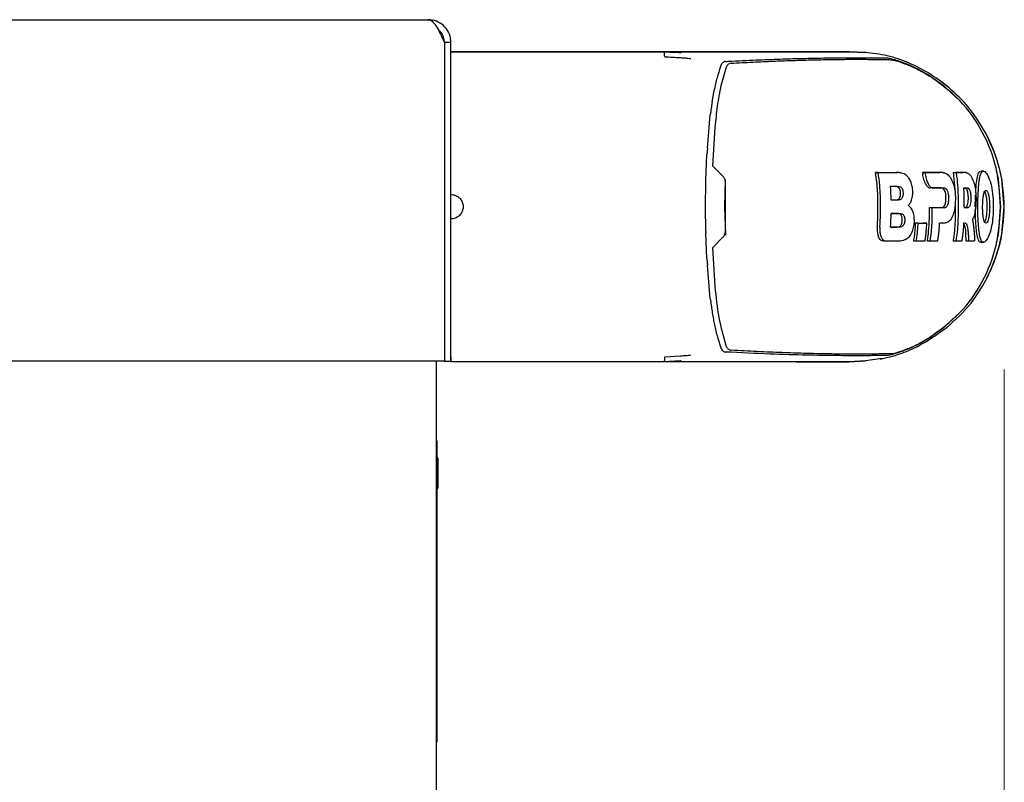
# Model space of a CAD drawing. Units: millimetres. Extents: x 0 to 210, y 0 to 297.
# Drawn here: x 104 to 110, y 261 to 266 of the extents above; entities that cross this region are included whole.
import ezdxf

# ---------------------------------------------------------------- set-up
doc = ezdxf.new("R2010")
doc.units = ezdxf.units.MM
doc.styles.add('SLDTEXTSTYLE0', font='TXT', dxfattribs={"width": 0.75})
doc.dimstyles.new('SLDDIMSTYLE1', dxfattribs={"dimtxt": 3.5, "dimasz": 3.302, "dimexe": 0, "dimexo": 0.0625, "dimgap": 0.875, "dimtad": 1, "dimdec": 0, "dimlfac": 20, "dimrnd": 1e-09, "dimzin": 12, "dimdsep": 46, "dimtxsty": 'SLDTEXTSTYLE0', "dimsah": 1, "dimcen": 0.09, "dimadec": 0, "dimazin": 3, "dimtfac": 1, "dimtdec": 0, "dimtofl": 0, "dimtmove": 0, "dimatfit": 3, "dimfxl": 0, "dimfrac": 2, "dimtolj": 1, "dimtzin": 12, "dimarcsym": 0})

# ---------------------------------------------------------------- blocks, each defined once
blk = doc.blocks.new('_D_2')
at = {"color": 7, "linetype": 'Continuous', "lineweight": 0}
for p, q in [((110.1571, 263.5964), (110.1571, 209.8239)), ((69.6644, 228.8107), (69.6644, 209.8239)), ((69.6644, 210.8239), (110.1571, 210.8239))]:
    blk.add_line(p, q, dxfattribs=at)
at = {"color": 7, "linetype": 'Continuous', "lineweight": 18}
for points in [[(69.6644, 210.8239), (72.9664, 210.3239), (72.9664, 211.3239)], [(110.1571, 210.8239), (106.8551, 211.3239), (106.8551, 210.3239)]]:
    blk.add_solid(points, dxfattribs=at)
at = {"color": 7, "linetype": 'Continuous', "lineweight": 18, "insert": (86.0316, 215.3357), "char_height": 3.5, "attachment_point": 1, "style": 'SLDTEXTSTYLE0'}
blk.add_mtext('810', dxfattribs=at)

msp = doc.modelspace()

# ---------------------------------------------------------------- linework, layer by layer
at = {"color": 7, "linetype": 'Continuous', "lineweight": 25}
for p, q in [((98.0144, 265.74642), (106.6144, 265.74642)), ((106.71405, 265.60642), (106.71405, 263.64642)), ((106.7544, 265.60642), (106.7144, 265.60642)), ((106.7144, 265.60642), (106.7144, 263.64642)), ((106.7544, 263.64642), (106.7544, 265.60642)), ((106.7544, 265.54952), (106.77955, 265.54952)), ((107.97727, 265.54952), (106.7544, 265.54952)), ((106.77955, 265.54952), (107.665, 265.54952)), ((107.665, 265.54952), (108.06428, 265.54952)), ((107.97845, 265.54952), (107.97727, 265.54952)), ((108.16624, 265.54459), (108.17018, 265.54439)), ((108.39101, 265.54952), (108.39013, 265.54952)), ((108.50221, 265.54952), (108.39101, 265.54952)), ((108.90443, 265.54952), (108.90518, 265.54952)), ((109.20442, 265.54952), (108.90443, 265.54952)), ((108.941, 265.54952), (108.9409, 265.54952)), ((108.941, 265.54952), (109.03739, 265.54952)), ((109.2044, 265.54953), (109.30429, 265.54428)), ((109.3043, 265.54428), (109.2044, 265.54953)), ((109.2044, 265.54952), (109.20442, 265.54952)), ((109.20441, 265.54952), (109.30423, 265.54428)), ((109.30389, 265.54426), (109.30428, 265.54426)), ((109.30428, 265.54426), (109.30429, 265.54426)), ((108.41254, 265.45661), (108.41609, 265.46626)), ((108.41609, 265.46626), (108.41671, 265.46802)), ((108.44972, 265.45716), (108.44961, 265.4569)), ((109.69787, 265.40288), (109.78159, 265.3436)), ((109.86792, 265.26169), (109.78159, 265.3436)), ((108.36016, 265.23796), (108.37351, 265.31284)), ((108.33156, 264.95637), (108.34967, 265.16196)), ((108.36469, 264.8468), (108.37999, 265.08638)), ((108.32272, 264.75673), (108.32924, 264.91691)), ((108.33156, 264.95637), (108.32924, 264.91691)), ((108.36469, 264.84679), (108.42741, 264.78406)), ((109.38188, 264.80624), (109.36601, 264.80724)), ((109.36601, 264.80724), (109.48503, 264.80724)), ((109.48503, 264.80724), (109.49341, 264.8067)), ((109.50867, 264.80597), (109.49341, 264.80697)), ((109.65454, 264.80725), (109.65623, 264.79628)), ((109.65454, 264.80725), (109.76212, 264.80725)), ((109.67019, 264.80625), (109.65454, 264.80725)), ((109.76683, 264.80658), (109.76212, 264.80725)), ((109.78203, 264.80602), (109.76679, 264.80702)), ((109.84507, 264.80725), (109.86059, 264.80625)), ((109.85679, 264.68441), (109.84507, 264.80725)), ((109.84507, 264.80725), (109.90445, 264.80725)), ((110.03062, 264.81461), (110.01534, 264.81562)), ((110.01655, 264.81555), (110.01601, 264.81555)), ((110.1227, 264.7672), (110.10896, 264.81979)), ((106.7144, 264.74642), (106.71405, 264.74642)), ((108.32052, 264.59642), (108.32248, 264.74745)), ((108.32248, 264.74745), (108.32272, 264.75673)), ((108.43946, 264.59641), (108.44389, 264.76171)), ((108.44185, 264.75323), (108.44185, 264.43961)), ((109.48707, 264.72163), (109.45828, 264.72163)), ((110.13597, 264.59642), (110.1227, 264.7672)), ((110.15714, 264.59642), (110.14258, 264.76538)), ((109.77006, 264.71173), (109.70154, 264.7118)), ((109.90904, 264.71174), (109.91372, 264.71174)), ((108.44038, 264.63089), (108.44185, 264.6309)), ((109.46183, 264.63847), (109.49043, 264.63847)), ((109.56858, 264.60413), (109.57772, 264.59642)), ((108.32247, 264.44539), (108.32052, 264.59642)), ((108.44417, 264.42089), (108.43946, 264.59641)), ((109.50099, 264.55466), (109.46177, 264.55466)), ((109.7128, 264.58984), (109.69733, 264.59084)), ((109.69733, 264.59084), (109.77219, 264.59084)), ((109.77219, 264.59084), (109.77742, 264.5925)), ((109.91152, 264.59642), (109.91152, 264.58984)), ((109.91629, 264.59084), (109.91152, 264.59084)), ((110.12269, 264.42565), (110.13597, 264.59642)), ((110.14258, 264.42746), (110.15714, 264.59642)), ((109.62819, 264.49631), (109.61271, 264.49731)), ((109.61271, 264.49731), (109.62516, 264.49731)), ((109.66177, 264.49731), (109.66755, 264.49731)), ((109.68202, 264.49631), (109.66755, 264.49731)), ((109.77825, 264.49554), (109.79337, 264.49655)), ((106.71405, 264.44642), (106.7144, 264.44642)), ((108.32247, 264.44539), (108.32271, 264.43611)), ((108.32924, 264.27593), (108.32272, 264.43611)), ((109.45824, 264.47149), (109.4977, 264.47149)), ((109.92333, 264.38561), (109.92084, 264.43239)), ((110.10897, 264.3731), (110.12269, 264.42565)), ((108.42746, 264.4088), (108.36469, 264.34602)), ((109.49132, 264.3856), (109.41407, 264.3856)), ((109.50037, 264.38589), (109.51561, 264.3869)), ((109.61686, 264.3866), (109.60117, 264.3856)), ((109.65609, 264.3856), (109.60117, 264.3856)), ((109.65609, 264.3856), (109.67076, 264.3866)), ((109.70022, 264.38661), (109.68459, 264.38561)), ((109.73417, 264.38561), (109.68459, 264.38561)), ((109.7489, 264.38661), (109.73417, 264.38561)), ((109.84508, 264.38561), (109.86059, 264.38661)), ((109.88317, 264.38561), (109.84508, 264.38561)), ((109.88317, 264.38561), (109.89802, 264.38661)), ((109.93865, 264.38661), (109.92333, 264.38561)), ((109.96034, 264.38561), (109.92333, 264.38561)), ((109.97501, 264.38661), (109.96034, 264.38561)), ((110.01301, 264.37731), (110.01328, 264.37731)), ((110.01534, 264.37723), (110.03059, 264.37824)), ((108.37999, 264.10641), (108.36468, 264.34603)), ((108.32924, 264.27593), (108.33156, 264.23647)), ((108.34967, 264.03088), (108.33156, 264.23647)), ((109.78162, 263.84924), (109.86824, 263.9314)), ((109.78162, 263.84924), (109.69795, 263.78998)), ((108.41609, 263.72658), (108.41254, 263.73623)), ((108.41669, 263.72482), (108.41609, 263.72658)), ((108.44971, 263.73565), (108.4496, 263.73593)), ((106.71405, 263.64642), (97.91476, 263.64642)), ((106.6644, 263.64642), (106.6644, 230.94642)), ((106.7144, 263.64642), (106.7544, 263.64642)), ((107.665, 263.64332), (106.75439, 263.64332)), ((107.97727, 263.64332), (106.7544, 263.64332)), ((108.06437, 263.64332), (107.665, 263.64332)), ((107.97845, 263.64332), (107.97727, 263.64332)), ((108.16624, 263.64825), (108.06437, 263.64326)), ((108.06583, 263.64544), (108.08178, 263.6441)), ((108.06901, 263.67418), (108.1666, 263.6795)), ((108.17022, 263.64845), (108.16624, 263.64825)), ((108.39101, 263.64332), (108.39013, 263.64332)), ((108.50221, 263.64332), (108.39101, 263.64332)), ((108.90517, 263.64332), (108.9044, 263.64332)), ((108.9044, 263.64332), (109.20441, 263.64332)), ((108.941, 263.64332), (108.94089, 263.64332)), ((109.0374, 263.64332), (108.941, 263.64332)), ((109.3043, 263.64856), (109.2044, 263.64332)), ((109.2044, 263.64332), (109.30429, 263.64856)), ((109.20441, 263.64332), (109.2044, 263.64332)), ((109.2044, 263.64332), (109.20442, 263.64332)), ((109.30423, 263.64856), (109.20442, 263.64332)), ((109.30428, 263.64859), (109.30429, 263.64859)), ((109.4051, 263.66376), (109.3043, 263.64855)), ((106.6644, 263.15642), (106.6694, 263.15642)), ((106.6694, 261.30642), (106.6694, 263.15642)), ((106.6744, 263.05425), (106.6694, 263.05425)), ((106.6744, 263.05055), (106.6694, 263.05055)), ((106.6744, 263.05055), (106.6694, 263.05055)), ((106.6744, 263.05055), (106.6694, 263.05055)), ((106.6744, 263.05055), (106.6744, 262.90235)), ((106.6744, 263.05055), (106.6744, 263.05055)), ((106.6744, 263.05055), (106.6744, 263.05055)), ((106.6744, 262.86555), (106.6694, 262.86555)), ((106.6744, 262.86185), (106.6694, 262.86185)), ((106.6644, 261.30642), (106.6694, 261.30642))]:
    msp.add_line(p, q, dxfattribs=at)
at = {"color": 7, "linetype": 'Continuous', "lineweight": 25, "flags": 128}
msp.add_lwpolyline([(109.78401, 264.5946), (109.79063, 264.6025), (109.79596, 264.61628), (109.79852, 264.63162), (109.79919, 264.65482), (109.79735, 264.67547), (109.79366, 264.69023), (109.78828, 264.70123), (109.78021, 264.70914), (109.77578, 264.71097), (109.77006, 264.71173), (109.77006, 264.71173)], dxfattribs=at)
at = {"color": 7, "linetype": 'Continuous', "lineweight": 25}
for points, knots in [([(106.6144, 265.74642), (106.62224, 265.74455), (106.63791, 265.74081), (106.66142, 265.71185), (106.68492, 265.66998), (106.70251, 265.63188), (106.71218, 265.61054), (106.71405, 265.60642)], [0, 0, 0, 0, 0.2358122, 0.4717027, 0.7075939, 0.943485, 1, 1, 1, 1]), ([(106.7544, 265.60642), (106.75253, 265.62371), (106.74879, 265.65829), (106.71983, 265.70315), (106.67796, 265.73474), (106.63986, 265.74572), (106.61852, 265.74631), (106.6144, 265.74642)], [0, 0, 0, 0, 0.2358122, 0.4717027, 0.7075939, 0.943485, 1, 1, 1, 1]), ([(106.7144, 265.60642), (106.71311, 265.61791), (106.71033, 265.64255), (106.69551, 265.66998), (106.68081, 265.67963), (106.67722, 265.68198)], [0, 0, 0, 0, 0.397833, 0.8530791, 1, 1, 1, 1]), ([(108.39013, 265.54952), (108.36589, 265.54952), (108.31741, 265.54952), (108.21693, 265.54952), (108.10266, 265.54952), (108.01985, 265.54952), (107.97845, 265.54952)], [0, 0, 0, 0, 0.2500114, 0.5, 0.7500432, 1, 1, 1, 1]), ([(108.06901, 265.51868), (108.06878, 265.52307), (108.06832, 265.53185), (108.06722, 265.54175), (108.06581, 265.54838), (108.06479, 265.54919), (108.06428, 265.54959)], [0, 0, 0, 0, 0.2501102, 0.499979, 0.7498855, 1, 1, 1, 1]), ([(108.06428, 265.54959), (108.0813, 265.54876), (108.11527, 265.54711), (108.14928, 265.54543), (108.16624, 265.54459)], [0, 0, 0, 0, 0.5011198, 1, 1, 1, 1]), ([(108.06428, 265.54952), (108.13027, 265.54952), (108.26223, 265.54952), (108.43791, 265.54952), (108.61942, 265.54952), (108.79665, 265.54952), (108.89214, 265.54952), (108.9409, 265.54952)], [0, 0, 0, 0, 0.1668301, 0.3335986, 0.5000784, 0.7447382, 1, 1, 1, 1]), ([(108.08164, 265.54875), (108.0788, 265.5488), (108.07321, 265.5489), (108.06787, 265.54792), (108.06525, 265.54744)], [0, 0, 0, 0, 0.5097342, 1, 1, 1, 1]), ([(108.06901, 265.51868), (108.08489, 265.51784), (108.11742, 265.51613), (108.14995, 265.51429), (108.1666, 265.51335)], [0, 0, 0, 0, 0.4878771, 1, 1, 1, 1]), ([(108.1666, 265.51335), (108.17721, 265.51266), (108.19824, 265.51131), (108.21921, 265.50905), (108.2296, 265.50793)], [0, 0, 0, 0, 0.504684, 1, 1, 1, 1]), ([(108.44378, 265.48993), (108.44437, 265.48996), (108.44962, 265.49022), (108.51535, 265.49353), (108.63069, 265.49911), (108.77813, 265.50457), (108.90729, 265.50832), (109.02362, 265.5108), (109.10268, 265.51189), (109.15363, 265.51233), (109.18155, 265.5125), (109.20904, 265.51261), (109.23437, 265.51266), (109.25796, 265.51265), (109.28015, 265.5126), (109.30242, 265.51251), (109.32064, 265.5124), (109.33681, 265.51228), (109.34994, 265.51216), (109.36385, 265.51203), (109.37757, 265.51189), (109.39791, 265.51165), (109.41967, 265.51138), (109.4333, 265.5112), (109.43923, 265.51113)], [0, 0, 0, 0, 0.00101391, 0.00900717, 0.11308053, 0.20930585, 0.30380079, 0.39993359, 0.49996752, 0.52953284, 0.5602317, 0.59205063, 0.62497277, 0.65316804, 0.68340129, 0.71567265, 0.74998838, 0.76820999, 0.79511104, 0.81786917, 0.84449253, 0.87499378, 0.94553389, 1, 1, 1, 1]), ([(108.79194, 265.54952), (108.76796, 265.54952), (108.72136, 265.54952), (108.62559, 265.54952), (108.5426, 265.54952), (108.50221, 265.54952)], [0, 0, 0, 0, 0.35231518, 0.68479943, 1, 1, 1, 1]), ([(108.87845, 265.54952), (108.86808, 265.54952), (108.84784, 265.54952), (108.81026, 265.54952), (108.79194, 265.54952)], [0, 0, 0, 0, 0.512468, 1, 1, 1, 1]), ([(108.90518, 265.54952), (108.90517, 265.54952), (108.90514, 265.54952), (108.90505, 265.54952), (108.90363, 265.54952), (108.90088, 265.54952), (108.8861, 265.54952), (108.87845, 265.54952)], [0, 0, 0, 0, 0.0012414, 0.0102239, 0.0344697, 0.5000203, 1, 1, 1, 1]), ([(109.03739, 265.54952), (109.06499, 265.54952), (109.12018, 265.54952), (109.16752, 265.54952), (109.19688, 265.54952), (109.20189, 265.54952), (109.2044, 265.54952)], [0, 0, 0, 0, 0.2499494, 0.4999775, 0.7499824, 1, 1, 1, 1]), ([(109.80681, 265.33686), (109.76971, 265.36472), (109.69551, 265.42044), (109.57089, 265.48291), (109.43913, 265.52945), (109.34687, 265.53946), (109.30076, 265.54447)], [0, 0, 0, 0, 0.2501613, 0.5002507, 0.750224, 1, 1, 1, 1]), ([(109.43921, 265.51107), (109.44702, 265.50994), (109.46228, 265.50774), (109.52771, 265.48753), (109.61029, 265.45406), (109.66865, 265.41995), (109.69787, 265.40288)], [0, 0, 0, 0, 0.2558772, 0.4994929, 0.7494184, 1, 1, 1, 1]), ([(108.41253, 265.45661), (108.40501, 265.43437), (108.38937, 265.38811), (108.37894, 265.33859), (108.37352, 265.31288)], [0, 0, 0, 0, 0.4808383, 1, 1, 1, 1]), ([(108.37999, 265.08638), (108.38436, 265.12934), (108.39309, 265.21539), (108.41441, 265.34098), (108.43803, 265.41878), (108.4496, 265.45689)], [0, 0, 0, 0, 0.3371587, 0.675328, 1, 1, 1, 1]), ([(108.44376, 265.48991), (108.44105, 265.48951), (108.43576, 265.48872), (108.42813, 265.48433), (108.4212, 265.47793), (108.41815, 265.47121), (108.41671, 265.46803)], [0, 0, 0, 0, 0.2557165, 0.5004012, 0.7628263, 1, 1, 1, 1]), ([(108.47747, 265.47851), (108.47209, 265.47749), (108.46388, 265.47593), (108.45445, 265.46709), (108.45124, 265.46036), (108.44972, 265.45716)], [0, 0, 0, 0, 0.4987154, 0.7619201, 1, 1, 1, 1]), ([(108.47747, 265.4785), (108.50035, 265.4798), (108.54609, 265.48238), (108.61167, 265.48576), (108.67445, 265.48877), (108.73467, 265.49141), (108.79283, 265.49374), (108.84791, 265.49572), (108.9013, 265.49743), (108.95313, 265.49889), (109.005, 265.50015), (109.05576, 265.50117), (109.10515, 265.50196), (109.15239, 265.50252), (109.19829, 265.50284), (109.24337, 265.50296), (109.28818, 265.5029), (109.32863, 265.50266), (109.36384, 265.5023), (109.39619, 265.50184), (109.42519, 265.50132), (109.44816, 265.50084), (109.45942, 265.50059), (109.46404, 265.50049)], [0, 0, 0, 0, 0.0399773, 0.0798889, 0.1199585, 0.1589765, 0.1987661, 0.239606, 0.2774, 0.3188432, 0.361783, 0.4062557, 0.4522991, 0.4999503, 0.5476192, 0.5999764, 0.6571478, 0.7192671, 0.773152, 0.8268327, 0.8949843, 0.9568631, 1, 1, 1, 1]), ([(109.46404, 265.50049), (109.47106, 265.49927), (109.4851, 265.49683), (109.54395, 265.47782), (109.61954, 265.44639), (109.67269, 265.41541), (109.69935, 265.39988)], [0, 0, 0, 0, 0.2497208, 0.4995607, 0.7489908, 1, 1, 1, 1]), ([(110.13388, 264.59642), (110.12925, 264.67618), (110.12, 264.83568), (110.03092, 265.06024), (109.89258, 265.25844), (109.76376, 265.35273), (109.69935, 265.39988)], [0, 0, 0, 0, 0.2500763, 0.5000592, 0.7500078, 1, 1, 1, 1]), ([(110.04482, 265.04928), (110.00702, 265.11053), (109.93963, 265.21971), (109.84433, 265.30358), (109.80249, 265.3404)], [0, 0, 0, 0, 0.5609932, 1, 1, 1, 1]), ([(108.36016, 265.23796), (108.35837, 265.22584), (108.35464, 265.20058), (108.35136, 265.17517), (108.34965, 265.16195)], [0, 0, 0, 0, 0.4793261, 1, 1, 1, 1]), ([(110.14258, 264.76538), (110.13184, 264.81473), (110.11035, 264.91344), (110.06615, 265.00428), (110.04404, 265.0497)], [0, 0, 0, 0, 0.4999656, 1, 1, 1, 1]), ([(110.158, 264.59636), (110.15347, 264.67335), (110.14416, 264.83116), (110.07846, 264.97541), (110.04481, 265.04929)], [0, 0, 0, 0, 0.4878833, 1, 1, 1, 1]), ([(108.44185, 264.75323), (108.4408, 264.75873), (108.4386, 264.77022), (108.43125, 264.77932), (108.42741, 264.78406)], [0, 0, 0, 0, 0.4784447, 1, 1, 1, 1]), ([(109.37656, 264.47008), (109.37734, 264.48067), (109.38126, 264.53368), (109.38122, 264.60816), (109.37915, 264.71023), (109.37115, 264.76928), (109.36601, 264.80724)], [0, 0, 0, 0, 0.0943025, 0.4717663, 0.6603883, 1, 1, 1, 1]), ([(109.39652, 264.59642), (109.39652, 264.59775), (109.39652, 264.59974), (109.39651, 264.60306), (109.39651, 264.60572), (109.39649, 264.61036), (109.39643, 264.62431), (109.3962, 264.6429), (109.3952, 264.68007), (109.39241, 264.73298), (109.38563, 264.78013), (109.38188, 264.80624)], [0, 0, 0, 0, 0.0189185, 0.0283777, 0.0472962, 0.0567554, 0.0945924, 0.2459442, 0.3216191, 0.6244234, 1, 1, 1, 1]), ([(109.38188, 264.80624), (109.38797, 264.80624), (109.39483, 264.80624), (109.40237, 264.80624), (109.40425, 264.80624), (109.40613, 264.80624), (109.408, 264.80624), (109.41025, 264.80624), (109.41212, 264.80624), (109.41399, 264.80624), (109.41585, 264.80624), (109.41771, 264.80624), (109.42031, 264.80624), (109.42811, 264.80624), (109.44559, 264.80624), (109.46192, 264.80624), (109.47295, 264.80624), (109.47478, 264.80624), (109.47662, 264.80624), (109.47845, 264.80624), (109.48027, 264.80624), (109.4821, 264.80624), (109.48392, 264.80624), (109.48574, 264.80624), (109.48756, 264.80624), (109.48937, 264.80624), (109.49118, 264.80624), (109.49299, 264.80624), (109.49479, 264.80624), (109.49659, 264.80624), (109.49839, 264.80624), (109.49959, 264.80624), (109.50019, 264.80624)], [0, 0, 0, 0, 0.1480793, 0.166589, 0.1850987, 0.1943535, 0.2128632, 0.2313729, 0.2498826, 0.2591375, 0.2776472, 0.2961569, 0.3054117, 0.3424311, 0.4905103, 0.7452226, 0.7611455, 0.7770685, 0.7929914, 0.8089144, 0.8248373, 0.8407603, 0.8566832, 0.8726062, 0.8885291, 0.9044521, 0.920375, 0.9362979, 0.9522209, 0.9681438, 0.9840719, 1, 1, 1, 1]), ([(109.56858, 264.60413), (109.56915, 264.60473), (109.57197, 264.60774), (109.57891, 264.61713), (109.5862, 264.63298), (109.59264, 264.65599), (109.59506, 264.67717), (109.59459, 264.70331), (109.59087, 264.73047), (109.58044, 264.7589), (109.56371, 264.78364), (109.53643, 264.8037), (109.5141, 264.80526), (109.50019, 264.80624)], [0, 0, 0, 0, 0.01136982, 0.0569717, 0.14894306, 0.20078162, 0.29225903, 0.33845037, 0.43166492, 0.53180139, 0.62535286, 0.7665572, 1, 1, 1, 1]), ([(109.67388, 264.73746), (109.67012, 264.74603), (109.66449, 264.75891), (109.65906, 264.77988), (109.65717, 264.79081), (109.65623, 264.79628)], [0, 0, 0, 0, 0.4990381, 0.7495579, 1, 1, 1, 1]), ([(109.67019, 264.80625), (109.67034, 264.80533), (109.67063, 264.80351), (109.67114, 264.80016), (109.67151, 264.79772), (109.67174, 264.79619)], [0, 0, 0, 0, 0.27268937, 0.54537873, 1, 1, 1, 1]), ([(109.77728, 264.80625), (109.77328, 264.80625), (109.75325, 264.80625), (109.71838, 264.80625), (109.68522, 264.80625), (109.67019, 264.80625)], [0, 0, 0, 0, 0.1202813, 0.6014615, 1, 1, 1, 1]), ([(109.67174, 264.79619), (109.6735, 264.78683), (109.67701, 264.76813), (109.68614, 264.74273), (109.6975, 264.72292), (109.70834, 264.71375), (109.71457, 264.71302), (109.71648, 264.7128)], [0, 0, 0, 0, 0.2152054, 0.4299096, 0.666753, 0.8982243, 1, 1, 1, 1]), ([(109.77728, 264.80625), (109.78125, 264.80597), (109.79511, 264.80499), (109.81129, 264.79466), (109.82404, 264.77859), (109.82789, 264.77292), (109.8305, 264.76859), (109.83306, 264.76406), (109.84015, 264.75027), (109.85047, 264.72098), (109.85563, 264.68584), (109.85707, 264.6583), (109.85743, 264.63204), (109.85544, 264.61045), (109.85415, 264.59642)], [0, 0, 0, 0, 0.0942762, 0.3289166, 0.3676043, 0.4062958, 0.4256316, 0.435298, 0.4739966, 0.6188891, 0.7639433, 0.7990954, 0.8695027, 1, 1, 1, 1]), ([(109.86059, 264.80625), (109.8622, 264.79588), (109.8703, 264.74397), (109.87394, 264.67367), (109.87376, 264.61403), (109.87371, 264.59642)], [0, 0, 0, 0, 0.1495541, 0.7489319, 1, 1, 1, 1]), ([(109.91962, 264.80625), (109.91924, 264.80625), (109.91849, 264.80625), (109.91737, 264.80625), (109.91643, 264.80625), (109.91548, 264.80625), (109.91473, 264.80625), (109.91378, 264.80625), (109.91302, 264.80625), (109.91207, 264.80625), (109.91131, 264.80625), (109.91035, 264.80625), (109.90958, 264.80625), (109.90863, 264.80625), (109.90766, 264.80625), (109.9067, 264.80625), (109.90535, 264.80625), (109.90128, 264.80625), (109.892, 264.80625), (109.87781, 264.80625), (109.86633, 264.80625), (109.86059, 264.80625)], [0, 0, 0, 0, 0.0203246, 0.0406492, 0.0609738, 0.0711361, 0.0914607, 0.101623, 0.1219476, 0.1321099, 0.1524345, 0.1625968, 0.1829214, 0.1930836, 0.2134082, 0.2337328, 0.2438951, 0.2845443, 0.447142, 0.7235518, 1, 1, 1, 1]), ([(109.92156, 264.80618), (109.919, 264.80635), (109.91391, 264.80669), (109.90882, 264.80702), (109.9063, 264.80719)], [0, 0, 0, 0, 0.5039478, 1, 1, 1, 1]), ([(109.91962, 264.80625), (109.91999, 264.80625), (109.92074, 264.80624), (109.92186, 264.80617), (109.92411, 264.80594), (109.93211, 264.80432), (109.94645, 264.7951), (109.96405, 264.76644), (109.97696, 264.72515), (109.98402, 264.67655), (109.98472, 264.63169), (109.98267, 264.60486), (109.98203, 264.59642)], [0, 0, 0, 0, 0.0117235, 0.023447, 0.0351705, 0.0820788, 0.271136, 0.461641, 0.6039512, 0.7464344, 0.9202902, 1, 1, 1, 1]), ([(109.98232, 264.6817), (109.98239, 264.68333), (109.98347, 264.70809), (109.98706, 264.74872), (109.99424, 264.79184), (110.0037, 264.815), (110.01227, 264.81271), (110.0159, 264.81174)], [0, 0, 0, 0, 0.0185964, 0.282464, 0.5421938, 0.8064428, 1, 1, 1, 1]), ([(109.99477, 264.59642), (109.99479, 264.60161), (109.99491, 264.62773), (109.9964, 264.66421), (109.99938, 264.71193), (110.0017, 264.73865), (110.00381, 264.75504), (110.00421, 264.75794), (110.00475, 264.76171), (110.00531, 264.76535), (110.0059, 264.76885), (110.0068, 264.77396), (110.01017, 264.79077), (110.01529, 264.80484), (110.02575, 264.81626), (110.03961, 264.81559), (110.06067, 264.78449), (110.07879, 264.72822), (110.08887, 264.66209), (110.08967, 264.61699), (110.09004, 264.59642)], [0, 0, 0, 0, 0.0218554, 0.1100945, 0.1539117, 0.2422783, 0.248345, 0.2544118, 0.2604785, 0.2726138, 0.2786805, 0.2847472, 0.3090318, 0.4072802, 0.4388959, 0.5669051, 0.6954752, 0.8108278, 0.9137597, 1, 1, 1, 1]), ([(109.45821, 264.72263), (109.46561, 264.72263), (109.4804, 264.72263), (109.49479, 264.72263), (109.50199, 264.72263)], [0, 0, 0, 0, 0.4999936, 1, 1, 1, 1]), ([(109.46185, 264.63747), (109.46169, 264.64709), (109.46137, 264.66611), (109.46024, 264.69451), (109.45889, 264.71326), (109.45821, 264.72263)], [0, 0, 0, 0, 0.3386108, 0.6692046, 1, 1, 1, 1]), ([(109.49043, 264.63847), (109.49179, 264.63851), (109.49753, 264.63869), (109.50556, 264.64111), (109.5136, 264.64891), (109.51802, 264.65851), (109.51984, 264.66836), (109.52013, 264.67932), (109.51945, 264.69063), (109.51605, 264.7026), (109.51213, 264.70951), (109.50647, 264.71594), (109.50055, 264.71937), (109.49329, 264.72136), (109.48936, 264.72153), (109.48707, 264.72163)], [0, 0, 0, 0, 0.0478773, 0.2014492, 0.2831446, 0.3656264, 0.4360148, 0.4722342, 0.5685197, 0.639623, 0.7108635, 0.7466895, 0.8629079, 0.9202814, 1, 1, 1, 1]), ([(109.50199, 264.72263), (109.50766, 264.72209), (109.51587, 264.7213), (109.52596, 264.71282), (109.53173, 264.70309), (109.53517, 264.68969), (109.53599, 264.6758), (109.53467, 264.66226), (109.53112, 264.65195), (109.52502, 264.64351), (109.5163, 264.63827), (109.50917, 264.63774), (109.50544, 264.63747)], [0, 0, 0, 0, 0.19146868, 0.27735872, 0.36405794, 0.44041984, 0.53422803, 0.6102349, 0.68669398, 0.75476318, 0.87168114, 1, 1, 1, 1]), ([(109.67388, 264.73746), (109.67597, 264.73369), (109.68016, 264.72616), (109.6871, 264.71812), (109.69432, 264.71279), (109.69913, 264.71213), (109.70154, 264.7118)], [0, 0, 0, 0, 0.2500571, 0.5000404, 0.7500429, 1, 1, 1, 1]), ([(106.7544, 264.67142), (106.76284, 264.67059), (106.77972, 264.66893), (106.80218, 264.65598), (106.81925, 264.63692), (106.82899, 264.61314), (106.83032, 264.58752), (106.8231, 264.56291), (106.80815, 264.54206), (106.78716, 264.52741), (106.76807, 264.52187), (106.75704, 264.52151), (106.7544, 264.52142)], [0, 0, 0, 0, 0.1075151, 0.2150337, 0.3224647, 0.4297898, 0.5370495, 0.6442841, 0.7515301, 0.858826, 0.9662141, 1, 1, 1, 1]), ([(109.71648, 264.7128), (109.72066, 264.7128), (109.73319, 264.71279), (109.75638, 264.71276), (109.77456, 264.71274), (109.785, 264.71273)], [0, 0, 0, 0, 0.1754466, 0.5263469, 1, 1, 1, 1]), ([(109.785, 264.71273), (109.78899, 264.71222), (109.79565, 264.71136), (109.80424, 264.70222), (109.80999, 264.68942), (109.81383, 264.67184), (109.81511, 264.65025), (109.81415, 264.62881), (109.81063, 264.61165), (109.80643, 264.60168), (109.80334, 264.59786), (109.80218, 264.59642)], [0, 0, 0, 0, 0.1745091, 0.2911347, 0.3904483, 0.4898563, 0.6178058, 0.7515976, 0.8470193, 0.9424976, 1, 1, 1, 1]), ([(109.90899, 264.71274), (109.91232, 264.71274), (109.91899, 264.71274), (109.92543, 264.71274), (109.92866, 264.71274)], [0, 0, 0, 0, 0.49997866, 1, 1, 1, 1]), ([(109.91152, 264.59642), (109.91152, 264.60625), (109.91153, 264.63055), (109.91133, 264.66935), (109.90977, 264.69827), (109.90899, 264.71274)], [0, 0, 0, 0, 0.2534479, 0.6265597, 1, 1, 1, 1]), ([(109.91372, 264.71174), (109.91449, 264.7117), (109.9168, 264.71159), (109.92181, 264.70968), (109.92676, 264.70436), (109.92967, 264.69728), (109.93027, 264.69581)], [0, 0, 0, 0, 0.1357568, 0.4077334, 0.8771333, 1, 1, 1, 1]), ([(109.91629, 264.59084), (109.91933, 264.59134), (109.92428, 264.59216), (109.93054, 264.60139), (109.93459, 264.61473), (109.93677, 264.63359), (109.9372, 264.65547), (109.93524, 264.67714), (109.93233, 264.69), (109.93062, 264.69482), (109.93027, 264.69581)], [0, 0, 0, 0, 0.1985534, 0.3237784, 0.4501023, 0.5580316, 0.7097563, 0.862679, 0.9718761, 1, 1, 1, 1]), ([(109.92866, 264.71274), (109.93169, 264.71223), (109.93676, 264.71138), (109.94346, 264.70233), (109.94806, 264.68954), (109.95124, 264.67199), (109.95244, 264.65042), (109.95184, 264.62898), (109.94921, 264.6118), (109.94602, 264.60174), (109.94365, 264.59789), (109.94275, 264.59642)], [0, 0, 0, 0, 0.1733922, 0.2899681, 0.3893886, 0.4889113, 0.6167911, 0.7505141, 0.8459104, 0.9413613, 1, 1, 1, 1]), ([(109.97951, 264.59642), (109.97958, 264.60668), (109.97976, 264.63175), (109.98104, 264.65556), (109.98179, 264.66962)], [0, 0, 0, 0, 0.4094193, 1, 1, 1, 1]), ([(110.0246, 264.59642), (110.02477, 264.60682), (110.02511, 264.62766), (110.0279, 264.65659), (110.03212, 264.67928), (110.03773, 264.69384), (110.04475, 264.69863), (110.0524, 264.69401), (110.05975, 264.6768), (110.06502, 264.65132), (110.06769, 264.62286), (110.06792, 264.60431), (110.06802, 264.59642)], [0, 0, 0, 0, 0.09511137, 0.1905119, 0.29012305, 0.38738295, 0.49267226, 0.61734563, 0.72349057, 0.82995383, 0.92768494, 1, 1, 1, 1]), ([(110.04986, 264.64701), (110.04972, 264.64812), (110.049, 264.65368), (110.0466, 264.66715), (110.04192, 264.68403), (110.03761, 264.68999), (110.03546, 264.69296)], [0, 0, 0, 0, 0.0472419, 0.2368793, 0.620004, 1, 1, 1, 1]), ([(109.50544, 264.63747), (109.49827, 264.63747), (109.48394, 264.63747), (109.46921, 264.63747), (109.46185, 264.63747)], [0, 0, 0, 0, 0.5000009, 1, 1, 1, 1]), ([(109.84508, 264.38561), (109.84669, 264.39587), (109.85475, 264.44726), (109.85904, 264.52493), (109.85825, 264.59204), (109.85795, 264.61754)], [0, 0, 0, 0, 0.1339901, 0.6709768, 1, 1, 1, 1]), ([(110.05283, 264.59642), (110.05266, 264.60694), (110.05236, 264.62463), (110.0507, 264.64086), (110.04986, 264.64701), (110.04986, 264.64701)], [0, 0, 0, 0, 0.5949144, 0.9999832, 1, 1, 1, 1]), ([(109.39226, 264.47008), (109.39248, 264.47275), (109.39356, 264.48612), (109.39613, 264.5282), (109.39635, 264.56768), (109.39652, 264.59642)], [0, 0, 0, 0, 0.0636397, 0.3182244, 1, 1, 1, 1]), ([(109.45817, 264.47049), (109.45886, 264.48009), (109.46022, 264.49906), (109.46132, 264.52747), (109.46163, 264.54626), (109.46179, 264.55566)], [0, 0, 0, 0, 0.3386301, 0.6692411, 1, 1, 1, 1]), ([(109.46179, 264.55566), (109.47098, 264.55566), (109.48936, 264.55566), (109.50712, 264.55566), (109.516, 264.55566)], [0, 0, 0, 0, 0.4999995, 1, 1, 1, 1]), ([(109.4977, 264.47149), (109.50126, 264.47175), (109.50838, 264.47226), (109.5172, 264.47724), (109.52339, 264.48494), (109.52712, 264.49289), (109.52948, 264.50246), (109.53045, 264.51266), (109.53036, 264.52293), (109.52884, 264.53273), (109.52574, 264.54098), (109.52009, 264.54889), (109.51159, 264.5539), (109.50453, 264.55441), (109.50099, 264.55466)], [0, 0, 0, 0, 0.1251766, 0.2500285, 0.3125704, 0.3750396, 0.437519, 0.5000635, 0.5626049, 0.6250628, 0.6874916, 0.7500124, 0.8748239, 1, 1, 1, 1]), ([(109.50648, 264.3866), (109.5078, 264.38661), (109.5144, 264.38667), (109.53559, 264.38852), (109.55936, 264.39714), (109.58126, 264.42133), (109.5936, 264.44343), (109.60307, 264.47674), (109.60584, 264.51337), (109.60298, 264.54454), (109.59788, 264.56055), (109.5961, 264.56615)], [0, 0, 0, 0, 0.02482471, 0.1241761, 0.40065021, 0.46029257, 0.57841908, 0.69654766, 0.81205143, 0.93424439, 1, 1, 1, 1]), ([(109.516, 264.55566), (109.52151, 264.55513), (109.52938, 264.55438), (109.53855, 264.54615), (109.54346, 264.53692), (109.54603, 264.52422), (109.5461, 264.50997), (109.54387, 264.49543), (109.53867, 264.4835), (109.53039, 264.47455), (109.52134, 264.47093), (109.51493, 264.47061), (109.51262, 264.47049)], [0, 0, 0, 0, 0.18937916, 0.27090992, 0.35320475, 0.42619055, 0.51465248, 0.60634402, 0.68945701, 0.7786023, 0.92040952, 1, 1, 1, 1]), ([(109.5961, 264.56615), (109.59289, 264.57351), (109.58758, 264.58567), (109.58051, 264.59338), (109.57772, 264.59642)], [0, 0, 0, 0, 0.6051977, 1, 1, 1, 1]), ([(109.68459, 264.38561), (109.68617, 264.39606), (109.69092, 264.42741), (109.69554, 264.47741), (109.69745, 264.53545), (109.69737, 264.57237), (109.69733, 264.59084)], [0, 0, 0, 0, 0.1540012, 0.4621233, 0.730875, 1, 1, 1, 1]), ([(109.69927, 263.79291), (109.76369, 263.84006), (109.89253, 263.93435), (110.03089, 264.13256), (110.12, 264.35714), (110.12925, 264.51665), (110.13388, 264.59642)], [0, 0, 0, 0, 0.24999243, 0.49994123, 0.74992438, 1, 1, 1, 1]), ([(109.7128, 264.58984), (109.71281, 264.57937), (109.71286, 264.54798), (109.7121, 264.49833), (109.70801, 264.44094), (109.70282, 264.40473), (109.70022, 264.38661)], [0, 0, 0, 0, 0.153961, 0.4619326, 0.730546, 1, 1, 1, 1]), ([(109.78719, 264.58984), (109.77527, 264.58984), (109.75141, 264.58984), (109.72567, 264.58984), (109.7128, 264.58984)], [0, 0, 0, 0, 0.4999848, 1, 1, 1, 1]), ([(109.78719, 264.58984), (109.79129, 264.59027), (109.79647, 264.59081), (109.8012, 264.59546), (109.80218, 264.59642)], [0, 0, 0, 0, 0.7924899, 1, 1, 1, 1]), ([(109.85415, 264.59642), (109.85271, 264.5869), (109.84916, 264.56335), (109.84206, 264.54268), (109.83657, 264.53158), (109.83413, 264.527), (109.82642, 264.5143), (109.81092, 264.49917), (109.79621, 264.49729), (109.78863, 264.49632)], [0, 0, 0, 0, 0.1431213, 0.3538581, 0.3858676, 0.4018689, 0.4659299, 0.7248628, 1, 1, 1, 1]), ([(109.87371, 264.59642), (109.87373, 264.58604), (109.87382, 264.53408), (109.87208, 264.46373), (109.86327, 264.4046), (109.86059, 264.38661)], [0, 0, 0, 0, 0.1480567, 0.7408572, 1, 1, 1, 1]), ([(109.93129, 264.58984), (109.92805, 264.58984), (109.92157, 264.58984), (109.91487, 264.58984), (109.91152, 264.58984)], [0, 0, 0, 0, 0.500016, 1, 1, 1, 1]), ([(109.93129, 264.58984), (109.9344, 264.59026), (109.93837, 264.5908), (109.94198, 264.59543), (109.94275, 264.59642)], [0, 0, 0, 0, 0.78627768, 1, 1, 1, 1]), ([(109.98203, 264.59642), (109.98191, 264.59522), (109.98157, 264.59163), (109.98011, 264.57865), (109.97615, 264.55434), (109.96995, 264.53466), (109.96453, 264.52316), (109.96278, 264.52005), (109.9619, 264.5185)], [0, 0, 0, 0, 0.0350729, 0.1052404, 0.3877277, 0.8107049, 0.9051716, 1, 1, 1, 1]), ([(109.99436, 264.40551), (109.99375, 264.40802), (109.99069, 264.42068), (109.98635, 264.45143), (109.9823, 264.50691), (109.9799, 264.55209), (109.97969, 264.57709), (109.97968, 264.57844)], [0, 0, 0, 0, 0.0714803, 0.3603111, 0.6491994, 0.9810823, 1, 1, 1, 1]), ([(110.00961, 264.40639), (110.00899, 264.40893), (110.00587, 264.42173), (110.00152, 264.45298), (109.99738, 264.50908), (109.99497, 264.55973), (109.9948, 264.58987), (109.99477, 264.59642)], [0, 0, 0, 0, 0.066967, 0.3376518, 0.608357, 0.9148954, 1, 1, 1, 1]), ([(110.09004, 264.59642), (110.09004, 264.59513), (110.09004, 264.59255), (110.09001, 264.58867), (110.08998, 264.5848), (110.08986, 264.57706), (110.08918, 264.54982), (110.0855, 264.50388), (110.07436, 264.4491), (110.05873, 264.40599), (110.04097, 264.37953), (110.02751, 264.37641), (110.01675, 264.38474), (110.01229, 264.39826), (110.00961, 264.40639)], [0, 0, 0, 0, 0.0080449, 0.0160899, 0.0241349, 0.0321798, 0.0643771, 0.1945976, 0.3248027, 0.4708746, 0.6252724, 0.7939383, 0.8761523, 1, 1, 1, 1]), ([(110.06802, 264.59642), (110.06785, 264.58612), (110.06751, 264.56549), (110.06424, 264.5368), (110.05905, 264.51416), (110.05239, 264.4993), (110.04492, 264.49418), (110.03762, 264.49864), (110.03152, 264.51565), (110.02732, 264.54069), (110.02496, 264.56917), (110.02471, 264.58808), (110.0246, 264.59642)], [0, 0, 0, 0, 0.0941714, 0.1886262, 0.2879175, 0.3854743, 0.4929783, 0.6179382, 0.7221933, 0.8267199, 0.9236026, 1, 1, 1, 1]), ([(110.03696, 264.50273), (110.03859, 264.50495), (110.04264, 264.51049), (110.04809, 264.53141), (110.05215, 264.56172), (110.0526, 264.58455), (110.05283, 264.59642)], [0, 0, 0, 0, 0.1868222, 0.4663902, 0.7225817, 1, 1, 1, 1]), ([(110.04481, 264.14355), (110.0789, 264.21861), (110.14446, 264.36295), (110.15361, 264.52073), (110.158, 264.59647)], [0, 0, 0, 0, 0.5199792, 1, 1, 1, 1]), ([(109.60117, 264.3856), (109.60275, 264.39599), (109.6059, 264.41676), (109.61008, 264.45399), (109.61171, 264.48089), (109.61271, 264.49731)], [0, 0, 0, 0, 0.280471, 0.5609399, 1, 1, 1, 1]), ([(109.61686, 264.3866), (109.61843, 264.39699), (109.62156, 264.41776), (109.62562, 264.45433), (109.62723, 264.48057), (109.62819, 264.49631)], [0, 0, 0, 0, 0.285589, 0.5711763, 1, 1, 1, 1]), ([(109.62819, 264.49631), (109.63846, 264.49631), (109.65679, 264.49631), (109.67431, 264.49631), (109.68202, 264.49631)], [0, 0, 0, 0, 0.5599987, 1, 1, 1, 1]), ([(109.67076, 264.3866), (109.67223, 264.39632), (109.67516, 264.41575), (109.67932, 264.45231), (109.68097, 264.47922), (109.68202, 264.49631)], [0, 0, 0, 0, 0.2672107, 0.5344203, 1, 1, 1, 1]), ([(109.7489, 264.38661), (109.7491, 264.38782), (109.74949, 264.39026), (109.75005, 264.39391), (109.75061, 264.39757), (109.75115, 264.40123), (109.75168, 264.40489), (109.75219, 264.40856), (109.75268, 264.41222), (109.75317, 264.41589), (109.75363, 264.41956), (109.75409, 264.42323), (109.75453, 264.42691), (109.75495, 264.43058), (109.7553, 264.43365), (109.75563, 264.43671), (109.75595, 264.43978), (109.75633, 264.44346), (109.75669, 264.44714), (109.75704, 264.45082), (109.75771, 264.45819), (109.75895, 264.47334), (109.7597, 264.48729), (109.76019, 264.49632)], [0, 0, 0, 0, 0.0335261, 0.0670522, 0.1005783, 0.1341043, 0.1676304, 0.2011565, 0.2346826, 0.2682087, 0.3017348, 0.3352609, 0.368787, 0.402313, 0.4358391, 0.4526021, 0.4861282, 0.5196543, 0.5531804, 0.5867065, 0.6202326, 0.7543404, 1, 1, 1, 1]), ([(109.78863, 264.49632), (109.7834, 264.49632), (109.77406, 264.49632), (109.76443, 264.49632), (109.76019, 264.49632)], [0, 0, 0, 0, 0.5599993, 1, 1, 1, 1]), ([(109.89802, 264.38661), (109.89958, 264.39643), (109.9027, 264.41608), (109.9071, 264.45281), (109.90886, 264.47978), (109.90998, 264.49683)], [0, 0, 0, 0, 0.269021, 0.5380412, 1, 1, 1, 1]), ([(109.90927, 264.48758), (109.90996, 264.48673), (109.91183, 264.48445), (109.91423, 264.47722), (109.91563, 264.47102), (109.91634, 264.46788)], [0, 0, 0, 0, 0.2271328, 0.6094439, 1, 1, 1, 1]), ([(109.90998, 264.49683), (109.91019, 264.4969), (109.91057, 264.49701), (109.91124, 264.49712), (109.91222, 264.49721), (109.9138, 264.49713), (109.91582, 264.49668), (109.91804, 264.49579), (109.91948, 264.49487), (109.9202, 264.49441)], [0, 0, 0, 0, 0.0596995, 0.1066195, 0.1904012, 0.3400053, 0.5600011, 0.7799964, 1, 1, 1, 1]), ([(109.9202, 264.49441), (109.92245, 264.49193), (109.92764, 264.48621), (109.93328, 264.4635), (109.93514, 264.44378), (109.93615, 264.43296)], [0, 0, 0, 0, 0.2561576, 0.5915695, 1, 1, 1, 1]), ([(109.9619, 264.5185), (109.96207, 264.51752), (109.96242, 264.51556), (109.96284, 264.51312), (109.96318, 264.51116), (109.96351, 264.5092), (109.96383, 264.50725), (109.96424, 264.5048), (109.96455, 264.50284), (109.96487, 264.50088), (109.96533, 264.49794), (109.96691, 264.48766), (109.9683, 264.47735), (109.96943, 264.46802), (109.96966, 264.46606), (109.96995, 264.4636), (109.97017, 264.46164), (109.97038, 264.45967), (109.97059, 264.4577), (109.9708, 264.45574), (109.97105, 264.45328), (109.97125, 264.45131), (109.97144, 264.44935), (109.97163, 264.44738), (109.97181, 264.44541), (109.97203, 264.44295), (109.97221, 264.44099), (109.97237, 264.43902), (109.97253, 264.43705), (109.97269, 264.43508), (109.97296, 264.43164), (109.97371, 264.4213), (109.97427, 264.41074), (109.97462, 264.40145), (109.97469, 264.39933), (109.97476, 264.39721), (109.97482, 264.39509), (109.97488, 264.39297), (109.97493, 264.39085), (109.97497, 264.38873), (109.975, 264.38732), (109.97501, 264.38661)], [0, 0, 0, 0, 0.0223531, 0.0447061, 0.0558826, 0.0670591, 0.0894122, 0.1005887, 0.1229418, 0.1341183, 0.1452948, 0.1900011, 0.3688364, 0.3800129, 0.402366, 0.4135425, 0.4358955, 0.4470721, 0.4582486, 0.4806016, 0.4917782, 0.5141312, 0.5253077, 0.5364843, 0.5588373, 0.5700138, 0.5923669, 0.6035434, 0.6147199, 0.637073, 0.6482495, 0.6929558, 0.8717929, 0.887818, 0.9038431, 0.9198681, 0.9358932, 0.9519183, 0.9679434, 0.9839717, 1, 1, 1, 1]), ([(108.42746, 264.4088), (108.43121, 264.41344), (108.43855, 264.42251), (108.44077, 264.43399), (108.44185, 264.43961)], [0, 0, 0, 0, 0.5104279, 1, 1, 1, 1]), ([(109.37656, 264.47008), (109.37626, 264.46473), (109.37568, 264.45405), (109.37686, 264.43848), (109.37945, 264.42381), (109.38247, 264.41546), (109.38398, 264.41129)], [0, 0, 0, 0, 0.2500151, 0.5000339, 0.7500419, 1, 1, 1, 1]), ([(109.39226, 264.47008), (109.39216, 264.46877), (109.39201, 264.4668), (109.39187, 264.46418), (109.39172, 264.46026), (109.39161, 264.44782), (109.39383, 264.42741), (109.40021, 264.40891), (109.40878, 264.39563), (109.41793, 264.38791), (109.42588, 264.38699), (109.42924, 264.3866)], [0, 0, 0, 0, 0.0308436, 0.046262, 0.0616804, 0.1234195, 0.340186, 0.5571223, 0.6604486, 0.8569074, 1, 1, 1, 1]), ([(109.51262, 264.47049), (109.5037, 264.47049), (109.48586, 264.47049), (109.4674, 264.47049), (109.45817, 264.47049)], [0, 0, 0, 0, 0.5000072, 1, 1, 1, 1]), ([(109.91634, 264.46788), (109.91704, 264.464), (109.91839, 264.45651), (109.91979, 264.44435), (109.92049, 264.43638), (109.92084, 264.43239)], [0, 0, 0, 0, 0.3489149, 0.6742454, 1, 1, 1, 1]), ([(109.93615, 264.43296), (109.93648, 264.42875), (109.93714, 264.42033), (109.93806, 264.40488), (109.93842, 264.39364), (109.93865, 264.38661)], [0, 0, 0, 0, 0.2726663, 0.5453328, 1, 1, 1, 1]), ([(110.04405, 264.14314), (110.06616, 264.18856), (110.11038, 264.27939), (110.13185, 264.37811), (110.14258, 264.42746)], [0, 0, 0, 0, 0.5000359, 1, 1, 1, 1]), ([(109.41407, 264.3856), (109.41106, 264.38591), (109.40503, 264.38651), (109.39678, 264.3917), (109.3895, 264.39975), (109.38582, 264.40744), (109.38398, 264.41129)], [0, 0, 0, 0, 0.250026, 0.5000194, 0.7499769, 1, 1, 1, 1]), ([(109.42924, 264.3866), (109.43484, 264.3866), (109.45088, 264.3866), (109.47679, 264.3866), (109.49658, 264.3866), (109.50648, 264.3866)], [0, 0, 0, 0, 0.2117904, 0.6058439, 1, 1, 1, 1]), ([(109.61686, 264.3866), (109.61747, 264.3866), (109.6187, 264.3866), (109.62054, 264.3866), (109.62237, 264.3866), (109.6242, 264.3866), (109.62603, 264.3866), (109.62785, 264.3866), (109.62967, 264.3866), (109.63148, 264.3866), (109.6351, 264.3866), (109.64326, 264.3866), (109.65104, 264.3866), (109.65702, 264.3866), (109.6586, 264.3866), (109.66048, 264.3866), (109.66204, 264.3866), (109.66329, 264.3866), (109.66423, 264.3866), (109.66517, 264.3866), (109.6661, 264.3866), (109.66704, 264.3866), (109.66797, 264.3866), (109.6689, 264.3866), (109.66983, 264.3866), (109.67045, 264.3866), (109.67076, 264.3866)], [0, 0, 0, 0, 0.0331553, 0.0663106, 0.099466, 0.1326213, 0.1657766, 0.1989319, 0.2320872, 0.2652426, 0.2983979, 0.4310194, 0.715498, 0.7332792, 0.7688415, 0.8044037, 0.839966, 0.8577472, 0.8755283, 0.8933095, 0.9110906, 0.9288717, 0.9466529, 0.964434, 0.982217, 1, 1, 1, 1]), ([(109.70022, 264.38661), (109.70463, 264.38661), (109.71345, 264.38661), (109.72979, 264.38661), (109.74144, 264.38661), (109.7489, 264.38661)], [0, 0, 0, 0, 0.2644465, 0.528893, 1, 1, 1, 1]), ([(109.86059, 264.38661), (109.86398, 264.38661), (109.87076, 264.38661), (109.88334, 264.38661), (109.89227, 264.38661), (109.89802, 264.38661)], [0, 0, 0, 0, 0.2628046, 0.5256092, 1, 1, 1, 1]), ([(109.93865, 264.38661), (109.94144, 264.38661), (109.94563, 264.38661), (109.95109, 264.38661), (109.95513, 264.38661), (109.95914, 264.38661), (109.96381, 264.38661), (109.96912, 264.38661), (109.97305, 264.38661), (109.97501, 264.38661)], [0, 0, 0, 0, 0.220036, 0.3300536, 0.4400712, 0.5500888, 0.6601064, 0.8300512, 1, 1, 1, 1]), ([(110.0157, 264.37997), (110.01343, 264.3791), (110.00562, 264.37611), (109.99898, 264.38892), (109.995, 264.4032), (109.99436, 264.40551)], [0, 0, 0, 0, 0.25612, 0.87999, 1, 1, 1, 1]), ([(109.80253, 263.85248), (109.85589, 263.90068), (109.95091, 263.98651), (110.0162, 264.09571), (110.04483, 264.14358)], [0, 0, 0, 0, 0.5615795, 1, 1, 1, 1]), ([(108.4496, 263.73593), (108.43287, 263.79489), (108.39911, 263.91386), (108.3864, 264.04186), (108.37999, 264.10641)], [0, 0, 0, 0, 0.4956384, 1, 1, 1, 1]), ([(108.34965, 264.0309), (108.35136, 264.01767), (108.35464, 263.99226), (108.35837, 263.967), (108.36016, 263.95489)], [0, 0, 0, 0, 0.5206632, 1, 1, 1, 1]), ([(108.36016, 263.95489), (108.36229, 263.9415), (108.3663, 263.91635), (108.37122, 263.89156), (108.37352, 263.87996)], [0, 0, 0, 0, 0.5321818, 1, 1, 1, 1]), ([(108.37352, 263.87996), (108.37894, 263.85425), (108.38937, 263.80474), (108.40501, 263.75847), (108.41253, 263.73623)], [0, 0, 0, 0, 0.5191775, 1, 1, 1, 1]), ([(109.39632, 263.65962), (109.43624, 263.66909), (109.51442, 263.68764), (109.65632, 263.74813), (109.74762, 263.81357), (109.80706, 263.85618)], [0, 0, 0, 0, 0.2669071, 0.5226749, 1, 1, 1, 1]), ([(109.80428, 263.85401), (109.80427, 263.85396), (109.80426, 263.8539), (109.80404, 263.85375), (109.80381, 263.85362), (109.8033, 263.85343), (109.80292, 263.85329)], [0, 0, 0, 0, 0.2953736, 0.3157086, 0.4928457, 1, 1, 1, 1]), ([(109.46403, 263.69235), (109.47106, 263.69357), (109.48513, 263.69602), (109.54389, 263.715), (109.61943, 263.74641), (109.67256, 263.77735), (109.69927, 263.79291)], [0, 0, 0, 0, 0.2498023, 0.4996601, 0.7484828, 1, 1, 1, 1]), ([(109.69795, 263.78998), (109.67674, 263.77731), (109.63536, 263.75261), (109.57397, 263.72399), (109.51761, 263.70227), (109.49005, 263.69402), (109.47611, 263.68984)], [0, 0, 0, 0, 0.2561607, 0.4998826, 0.7471904, 1, 1, 1, 1]), ([(108.4167, 263.72481), (108.41823, 263.72146), (108.42131, 263.71476), (108.42816, 263.70819), (108.43572, 263.70397), (108.44103, 263.70329), (108.44375, 263.70294)], [0, 0, 0, 0, 0.2494788, 0.4995582, 0.7435283, 1, 1, 1, 1]), ([(109.43924, 263.68172), (109.43071, 263.68162), (109.4103, 263.68138), (109.371, 263.68088), (109.32104, 263.68041), (109.26776, 263.68017), (109.2013, 263.68022), (109.10062, 263.68085), (108.94799, 263.68336), (108.72362, 263.68945), (108.53729, 263.69841), (108.44377, 263.70291)], [0, 0, 0, 0, 0.0767733, 0.1836102, 0.2500242, 0.3364015, 0.4188485, 0.5000937, 0.6670561, 0.8328962, 1, 1, 1, 1]), ([(108.44972, 263.73565), (108.4512, 263.73251), (108.45431, 263.72592), (108.46112, 263.71958), (108.46901, 263.71543), (108.47451, 263.7147), (108.47747, 263.71431)], [0, 0, 0, 0, 0.2324425, 0.4871202, 0.7238152, 1, 1, 1, 1]), ([(109.46404, 263.69235), (109.45753, 263.6922), (109.44143, 263.69185), (109.40923, 263.69121), (109.36811, 263.69058), (109.32176, 263.6901), (109.26928, 263.68987), (109.2117, 263.68992), (109.13881, 263.69038), (109.04623, 263.6917), (108.92532, 263.69452), (108.79109, 263.69899), (108.64319, 263.70524), (108.53182, 263.71134), (108.47746, 263.71432)], [0, 0, 0, 0, 0.0597103, 0.1475341, 0.2219959, 0.2919922, 0.3693583, 0.4387459, 0.5004245, 0.6064097, 0.7042365, 0.8026336, 0.9036823, 1, 1, 1, 1]), ([(109.47611, 263.68984), (109.46718, 263.68745), (109.44913, 263.68262), (109.44254, 263.68205), (109.43921, 263.68177)], [0, 0, 0, 0, 0.4950594, 1, 1, 1, 1]), ([(106.75441, 263.67438), (106.75441, 263.67018), (106.75441, 263.6614), (106.75439, 263.65241), (106.75442, 263.64528), (106.75441, 263.64429), (106.75439, 263.64367)], [0, 0, 0, 0, 0.2392643, 0.4999899, 0.6820113, 1, 1, 1, 1]), ([(108.39013, 263.64332), (108.36589, 263.64332), (108.31741, 263.64332), (108.21695, 263.64332), (108.10267, 263.64332), (108.01986, 263.64332), (107.97845, 263.64332)], [0, 0, 0, 0, 0.2499551, 0.499995, 0.749985, 1, 1, 1, 1]), ([(108.06901, 263.67418), (108.06878, 263.66979), (108.06832, 263.66101), (108.0672, 263.65109), (108.06582, 263.64447), (108.06485, 263.64366), (108.06437, 263.64326)], [0, 0, 0, 0, 0.2500643, 0.4999246, 0.749849, 1, 1, 1, 1]), ([(108.94089, 263.64332), (108.89243, 263.64332), (108.79718, 263.64332), (108.59743, 263.64332), (108.35819, 263.64332), (108.16268, 263.64332), (108.06437, 263.64332)], [0, 0, 0, 0, 0.2543873, 0.4999978, 0.7485588, 1, 1, 1, 1]), ([(108.1666, 263.6795), (108.17721, 263.68024), (108.19823, 263.68171), (108.21921, 263.68391), (108.22959, 263.68499)], [0, 0, 0, 0, 0.504652, 1, 1, 1, 1]), ([(108.79194, 263.64332), (108.76796, 263.64332), (108.72136, 263.64332), (108.62559, 263.64332), (108.5426, 263.64332), (108.50221, 263.64332)], [0, 0, 0, 0, 0.3523151, 0.6847994, 1, 1, 1, 1]), ([(108.87845, 263.64332), (108.86808, 263.64332), (108.84784, 263.64332), (108.81026, 263.64332), (108.79194, 263.64332)], [0, 0, 0, 0, 0.5124707, 1, 1, 1, 1]), ([(108.87845, 263.64332), (108.88606, 263.64332), (108.89749, 263.64332), (108.90259, 263.64332), (108.90404, 263.64332), (108.9047, 263.64332), (108.90505, 263.64332), (108.90514, 263.64332), (108.90516, 263.64332), (108.90517, 263.64332), (108.90517, 263.64332), (108.90517, 263.64332)], [0, 0, 0, 0, 0.4999654, 0.7499557, 0.8749637, 0.9674789, 0.9912387, 0.9974942, 0.9992158, 0.9997251, 1, 1, 1, 1]), ([(109.2044, 263.64332), (109.20247, 263.64332), (109.19864, 263.64332), (109.18013, 263.64332), (109.14804, 263.64332), (109.1034, 263.64332), (109.05882, 263.64332), (109.0374, 263.64332)], [0, 0, 0, 0, 0.2029795, 0.4017916, 0.6078765, 0.8116553, 1, 1, 1, 1]), ([(106.6744, 262.90235), (106.6744, 262.89703), (106.6744, 262.8864), (106.6744, 262.87446), (106.6744, 262.86693), (106.6744, 262.86602), (106.6744, 262.86555)], [0, 0, 0, 0, 0.2765469, 0.5519076, 0.771481, 1, 1, 1, 1])]:
    msp.add_open_spline(points, degree=3, knots=knots, dxfattribs=at)

# ---------------------------------------------------------------- dimensions: what is measured, and where the dimension line sits
at = {"color": 7, "linetype": 'Continuous', "lineweight": 18}
dim = msp.add_linear_dim(base=(110.15714, 210.82392), p1=(69.6644, 229.81066), p2=(110.15714, 264.59642), dimstyle='SLDDIMSTYLE1', dxfattribs=at)
dim.commit()
dim.dimension.update_dxf_attribs({"geometry": '_D_2', "text_midpoint": (89.91077, 210.82392), "dimtype": 160})

doc.saveas('drawing.dxf')
